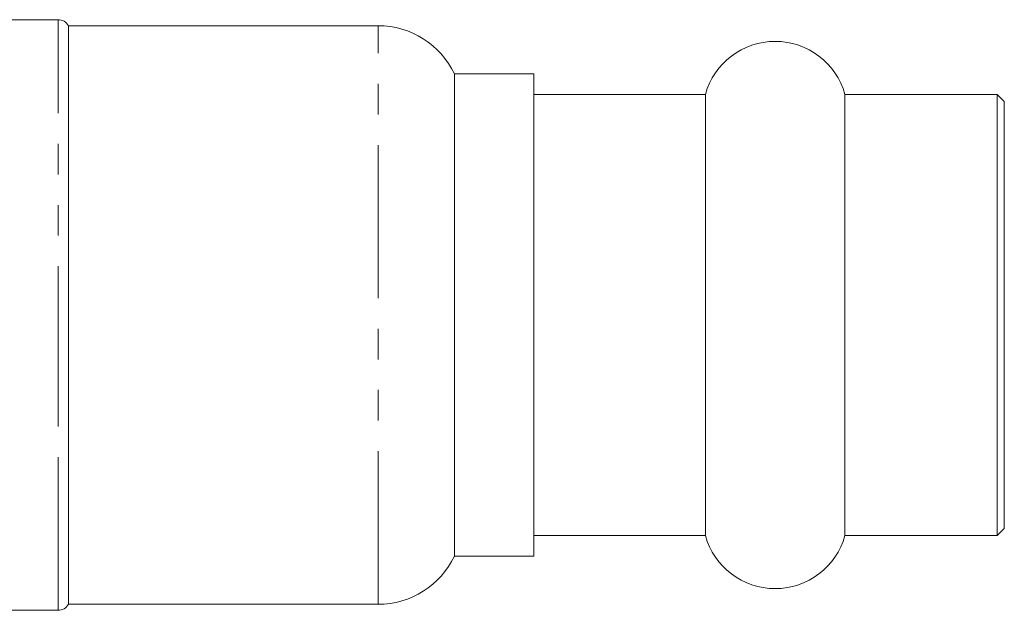
# Model space of a CAD drawing. Units: millimetres. Extents: x -45 to 662, y 3 to 330.
# Drawn here: x 621 to 662, y 213 to 238 of the extents above; entities that cross this region are included whole.
import ezdxf

# ---------------------------------------------------------------- set-up
doc = ezdxf.new("R2010")
doc.units = ezdxf.units.MM
doc.linetypes.add('PHANTOM', pattern=[12.7, 6.35, -1.27, 1.27, -1.27, 1.27, -1.27])

msp = doc.modelspace()

# ---------------------------------------------------------------- linework, layer by layer
at = {"color": 7, "linetype": 'Continuous', "lineweight": 15}
for p, q in [((622.608, 237.633), (620.041, 237.633)), ((635.879, 237.383), (623.041, 237.383)), ((623.041, 213.383), (623.041, 237.383)), ((642.341, 235.383), (639.041, 235.383)), ((639.041, 215.383), (639.041, 235.383)), ((642.341, 221.849), (642.341, 235.383)), ((649.45, 234.533), (642.341, 234.533)), ((649.45, 216.233), (649.45, 234.533)), ((661.541, 234.533), (655.232, 234.533)), ((655.232, 216.233), (655.232, 234.533)), ((661.841, 234.233), (661.541, 234.533)), ((661.541, 216.233), (661.541, 234.533)), ((661.841, 216.533), (661.841, 234.233)), ((642.341, 215.383), (642.341, 221.849)), ((661.541, 216.233), (661.841, 216.533)), ((642.341, 216.233), (649.45, 216.233)), ((655.232, 216.233), (661.541, 216.233)), ((639.041, 215.383), (642.341, 215.383)), ((620.041, 213.133), (622.608, 213.133)), ((623.041, 213.383), (635.879, 213.383))]:
    msp.add_line(p, q, dxfattribs=at)
at = {"color": 8, "linetype": 'PHANTOM', "lineweight": 0}
for p, q in [((622.608, 221.054), (622.608, 237.633)), ((635.879, 213.383), (635.879, 237.383)), ((622.608, 213.133), (622.608, 221.054))]:
    msp.add_line(p, q, dxfattribs=at)
at = {"color": 7, "linetype": 'Continuous', "lineweight": 15}
for centre, radius, start, end in [((622.608, 237.133), 0.5, 30, 90), ((635.879, 233.883), 3.5, 25.3769, 90), ((652.341, 233.733), 3, 15.466, 164.534), ((652.341, 217.033), 3, 195.466, 344.534), ((635.879, 216.883), 3.5, 270, 334.6231), ((622.608, 213.633), 0.5, 270, 330)]:
    msp.add_arc(centre, radius, start, end, dxfattribs=at)

doc.saveas('drawing.dxf')
